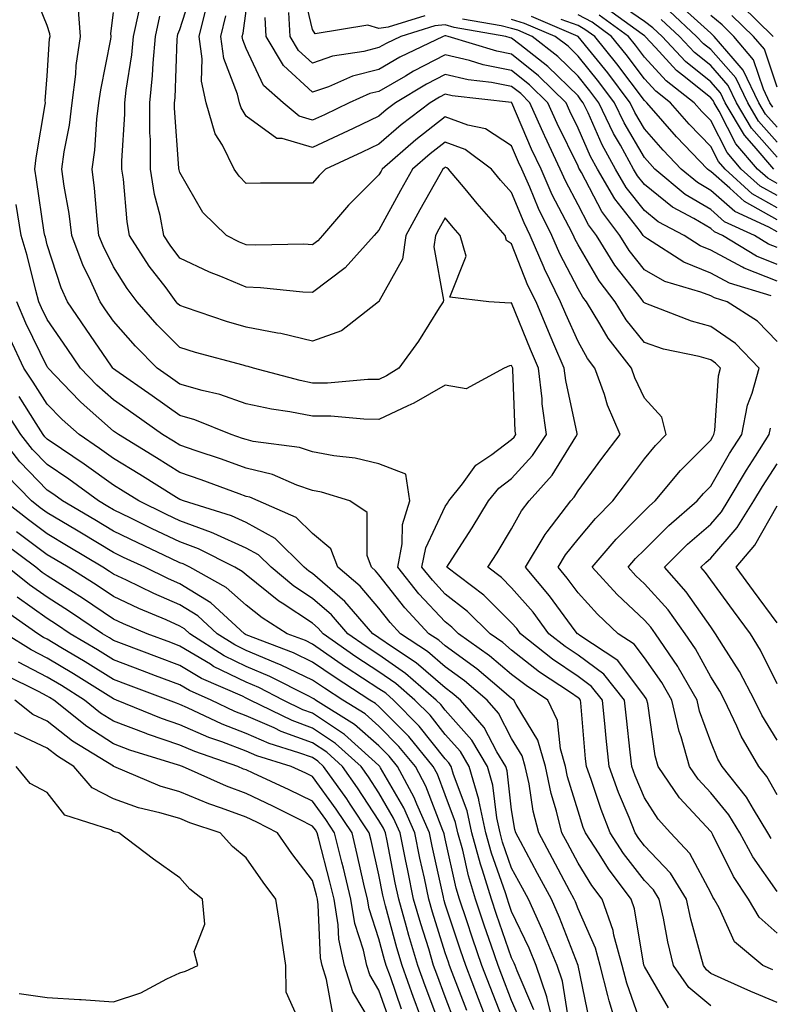
# Model space of a CAD drawing. Units: inches. Extents: x 1042403 to 1043768, y 7202858 to 7205498.
# Drawn here: x 1042464 to 1042577, y 7203506 to 7203654 of the extents above; entities that cross this region are included whole.
import ezdxf

# ---------------------------------------------------------------- set-up
doc = ezdxf.new("R2010")
doc.units = ezdxf.units.IN
doc.header["$MEASUREMENT"] = 0
doc.layers.add('Contour_10427202', color=7, linetype='Continuous', true_color=0xa48bef)

msp = doc.modelspace()

# ---------------------------------------------------------------- linework, layer by layer
at = {"layer": 'Contour_10427202'}
for points in [[(1042524.98, 7203654.99, 2964), (1042519.42, 7203653.29, 2964), (1042518.05, 7203653.09, 2964), (1042516.35, 7203653.62, 2964), (1042508.44, 7203652.31, 2964), (1042508.05, 7203652.94, 2964), (1042506.33, 7203660.2, 2964)], [(1042561.68, 7203505.55, 2975), (1042558.05, 7203511.8, 2975), (1042558.01, 7203511.88, 2975), (1042558.01, 7203511.92, 2975), (1042557.99, 7203511.98, 2975), (1042556.57, 7203520.44, 2975), (1042556.06, 7203521.92, 2975), (1042552.62, 7203526.49, 2975), (1042551.23, 7203528.74, 2975), (1042549.18, 7203531.92, 2975), (1042548.85, 7203532.72, 2975), (1042548.05, 7203535.16, 2975), (1042546.49, 7203540.36, 2975), (1042546.14, 7203541.92, 2975), (1042545.39, 7203544.58, 2975), (1042544.98, 7203548.85, 2975), (1042543.52, 7203551.92, 2975), (1042540.22, 7203554.09, 2975), (1042538.05, 7203555.79, 2975), (1042534.71, 7203558.58, 2975), (1042530.06, 7203561.92, 2975), (1042529.05, 7203562.92, 2975), (1042528.05, 7203563.7, 2975), (1042524.07, 7203567.94, 2975), (1042520.88, 7203571.92, 2975), (1042521.57, 7203575.44, 2975), (1042521.59, 7203578.38, 2975), (1042522.68, 7203581.92, 2975), (1042522.11, 7203585.98, 2975), (1042518.05, 7203587.51, 2975), (1042514.48, 7203588.35, 2975), (1042511.27, 7203588.7, 2975), (1042508.05, 7203589.32, 2975), (1042506.1, 7203589.97, 2975), (1042499.07, 7203590.9, 2975), (1042498.05, 7203591.16, 2975), (1042497.48, 7203591.35, 2975), (1042495.76, 7203591.92, 2975), (1042490.28, 7203594.15, 2975), (1042488.05, 7203594.81, 2975), (1042483.87, 7203597.74, 2975), (1042478.38, 7203601.59, 2975), (1042478.05, 7203601.82, 2975), (1042477.99, 7203601.86, 2975), (1042477.95, 7203601.92, 2975), (1042477.72, 7203602.25, 2975), (1042473.95, 7203607.82, 2975), (1042471.12, 7203611.92, 2975), (1042470.16, 7203614.03, 2975), (1042468.05, 7203620.53, 2975), (1042467.78, 7203621.65, 2975), (1042467.7, 7203621.92, 2975), (1042467.62, 7203622.35, 2975), (1042466.45, 7203630.32, 2975), (1042466.17, 7203631.92, 2975), (1042466.37, 7203633.6, 2975), (1042467.76, 7203641.63, 2975), (1042467.8, 7203641.92, 2975), (1042467.76, 7203642.21, 2975), (1042468.05, 7203645.96, 2975), (1042468.42, 7203651.55, 2975), (1042468.48, 7203651.92, 2975), (1042468.44, 7203652.31, 2975), (1042468.05, 7203653.56, 2975), (1042465.65, 7203659.52, 2975)], [(1042578.05, 7203523.07, 2970), (1042574.42, 7203528.29, 2970), (1042572.44, 7203531.92, 2970), (1042570.76, 7203534.63, 2970), (1042568.05, 7203537.96, 2970), (1042566.14, 7203540.01, 2970), (1042564.83, 7203541.92, 2970), (1042563.58, 7203546.39, 2970), (1042563.3, 7203547.17, 2970), (1042562.21, 7203551.92, 2970), (1042560.69, 7203554.56, 2970), (1042558.05, 7203558.29, 2970), (1042556.49, 7203560.36, 2970), (1042554.12, 7203561.92, 2970), (1042551, 7203564.87, 2970), (1042548.05, 7203568.07, 2970), (1042546.43, 7203570.3, 2970), (1042545.04, 7203571.92, 2970), (1042546.17, 7203573.8, 2970), (1042548.05, 7203576.16, 2970), (1042550.69, 7203579.28, 2970), (1042553.32, 7203581.92, 2970), (1042555.34, 7203584.63, 2970), (1042558.05, 7203588.25, 2970), (1042559.71, 7203590.26, 2970), (1042561.35, 7203591.92, 2970), (1042560.69, 7203594.56, 2970), (1042558.05, 7203597.41, 2970), (1042556.6, 7203600.47, 2970), (1042556.1, 7203601.92, 2970), (1042552.58, 7203606.45, 2970), (1042551.35, 7203608.62, 2970), (1042549.34, 7203611.92, 2970), (1042548.77, 7203612.64, 2970), (1042548.05, 7203613.89, 2970), (1042545.3, 7203619.17, 2970), (1042544.1, 7203621.92, 2970), (1042542.09, 7203625.96, 2970), (1042540.78, 7203629.19, 2970), (1042539.59, 7203631.92, 2970), (1042539.09, 7203632.96, 2970), (1042538.05, 7203635.4, 2970), (1042534.1, 7203637.97, 2970), (1042531.43, 7203638.54, 2970), (1042528.05, 7203639.81, 2970), (1042523.62, 7203636.35, 2970), (1042518.54, 7203631.92, 2970), (1042518.36, 7203631.61, 2970), (1042518.05, 7203631.04, 2970), (1042513.48, 7203626.49, 2970), (1042509.55, 7203621.92, 2970), (1042508.85, 7203621.12, 2970), (1042508.05, 7203620.53, 2970), (1042506.72, 7203620.59, 2970), (1042499.51, 7203620.46, 2970), (1042498.05, 7203620.51, 2970), (1042497.05, 7203620.92, 2970), (1042495.1, 7203621.92, 2970), (1042491.51, 7203625.38, 2970), (1042488.05, 7203631.39, 2970), (1042487.93, 7203631.8, 2970), (1042487.91, 7203631.92, 2970), (1042487.91, 7203632.06, 2970), (1042487.25, 7203641.12, 2970), (1042487.25, 7203641.92, 2970), (1042487.33, 7203642.64, 2970), (1042487.64, 7203651.51, 2970), (1042487.68, 7203651.92, 2970), (1042487.74, 7203652.23, 2970), (1042488.05, 7203652.97, 2970), (1042490.22, 7203659.75, 2970)], [(1042577.56, 7203631.92, 2957), (1042574.61, 7203635.36, 2957), (1042573.15, 7203637.02, 2957), (1042570.24, 7203641.92, 2957), (1042569.53, 7203643.4, 2957), (1042568.05, 7203645.08, 2957), (1042564.26, 7203648.13, 2957), (1042560.75, 7203651.92, 2957), (1042559.34, 7203653.21, 2957), (1042558.05, 7203654.15, 2957), (1042553.44, 7203657.31, 2957)], [(1042568.05, 7203505.87, 2974), (1042564.73, 7203508.6, 2974), (1042562.46, 7203511.92, 2974), (1042561.6, 7203515.47, 2974), (1042560.92, 7203519.05, 2974), (1042560.28, 7203521.92, 2974), (1042559.44, 7203523.31, 2974), (1042558.05, 7203524.75, 2974), (1042554.92, 7203528.8, 2974), (1042552.91, 7203531.92, 2974), (1042551.55, 7203535.42, 2974), (1042550.02, 7203539.95, 2974), (1042549.32, 7203541.92, 2974), (1042549.2, 7203543.07, 2974), (1042548.46, 7203551.51, 2974), (1042548.42, 7203551.92, 2974), (1042548.26, 7203552.13, 2974), (1042548.05, 7203552.27, 2974), (1042546.92, 7203553.05, 2974), (1042542.27, 7203556.14, 2974), (1042538.05, 7203559.42, 2974), (1042536.7, 7203560.57, 2974), (1042534.79, 7203561.92, 2974), (1042531.41, 7203565.28, 2974), (1042528.05, 7203567.88, 2974), (1042526.1, 7203569.97, 2974), (1042524.53, 7203571.92, 2974), (1042525.1, 7203574.87, 2974), (1042528.05, 7203581.06, 2974), (1042528.38, 7203581.59, 2974), (1042528.6, 7203581.92, 2974), (1042530.63, 7203584.5, 2974), (1042532.66, 7203587.31, 2974), (1042535.04, 7203588.91, 2974), (1042538.05, 7203591.16, 2974), (1042538.42, 7203591.55, 2974), (1042538.66, 7203591.92, 2974), (1042538.58, 7203592.45, 2974), (1042538.25, 7203601.72, 2974), (1042538.23, 7203601.92, 2974), (1042538.17, 7203602.04, 2974), (1042538.05, 7203602.33, 2974), (1042537.7, 7203602.27, 2974), (1042536.94, 7203601.92, 2974), (1042531.17, 7203598.8, 2974), (1042528.05, 7203599.36, 2974), (1042523.32, 7203596.65, 2974), (1042522.39, 7203596.26, 2974), (1042518.05, 7203594.21, 2974), (1042515.75, 7203594.22, 2974), (1042510.8, 7203594.67, 2974), (1042508.05, 7203594.67, 2974), (1042504.63, 7203595.34, 2974), (1042501.86, 7203595.73, 2974), (1042498.05, 7203596.57, 2974), (1042494.09, 7203597.96, 2974), (1042491.41, 7203598.56, 2974), (1042488.05, 7203599.54, 2974), (1042486.64, 7203600.51, 2974), (1042484.65, 7203601.92, 2974), (1042481.35, 7203605.22, 2974), (1042478.05, 7203608.99, 2974), (1042476.86, 7203610.73, 2974), (1042476.06, 7203611.92, 2974), (1042474.38, 7203615.59, 2974), (1042473.48, 7203617.35, 2974), (1042471.76, 7203621.92, 2974), (1042471.35, 7203625.22, 2974), (1042470.61, 7203629.36, 2974), (1042470.26, 7203631.92, 2974), (1042470.63, 7203634.5, 2974), (1042471.41, 7203638.56, 2974), (1042471.84, 7203641.92, 2974), (1042472.37, 7203646.24, 2974), (1042472.44, 7203647.53, 2974), (1042473.07, 7203651.92, 2974), (1042472.72, 7203656.59, 2974)], [(1042577.39, 7203511.26, 2972), (1042575.92, 7203511.92, 2972), (1042571.64, 7203515.51, 2972), (1042569.34, 7203520.63, 2972), (1042568.58, 7203521.92, 2972), (1042568.36, 7203522.23, 2972), (1042568.05, 7203522.88, 2972), (1042564.92, 7203528.8, 2972), (1042562, 7203531.92, 2972), (1042560.12, 7203533.99, 2972), (1042558.05, 7203537.21, 2972), (1042556.64, 7203540.51, 2972), (1042556.14, 7203541.92, 2972), (1042555.92, 7203544.05, 2972), (1042555.34, 7203549.21, 2972), (1042555.06, 7203551.92, 2972), (1042551.94, 7203555.81, 2972), (1042548.05, 7203558.66, 2972), (1042546.12, 7203559.99, 2972), (1042543.67, 7203561.92, 2972), (1042541.27, 7203565.14, 2972), (1042538.05, 7203568.85, 2972), (1042536.51, 7203570.38, 2972), (1042534.46, 7203571.92, 2972), (1042535.86, 7203574.11, 2972), (1042538.05, 7203577.74, 2972), (1042539.53, 7203580.44, 2972), (1042540.67, 7203581.92, 2972), (1042544.16, 7203585.81, 2972), (1042547.72, 7203591.59, 2972), (1042547.93, 7203591.92, 2972), (1042547.91, 7203592.06, 2972), (1042546.19, 7203600.06, 2972), (1042545.98, 7203601.92, 2972), (1042544.42, 7203605.55, 2972), (1042543.58, 7203607.45, 2972), (1042541.72, 7203611.92, 2972), (1042540.51, 7203614.38, 2972), (1042538.05, 7203620.65, 2972), (1042537.29, 7203621.16, 2972), (1042537.07, 7203621.92, 2972), (1042532.87, 7203626.74, 2972), (1042531.04, 7203628.93, 2972), (1042528.54, 7203631.92, 2972), (1042528.26, 7203632.13, 2972), (1042528.05, 7203632.21, 2972), (1042527.89, 7203632.08, 2972), (1042527.7, 7203631.92, 2972), (1042527.25, 7203631.12, 2972), (1042524.2, 7203625.77, 2972), (1042522.09, 7203621.92, 2972), (1042521.6, 7203618.37, 2972), (1042518.05, 7203611.96, 2972), (1042518.03, 7203611.94, 2972), (1042517.99, 7203611.92, 2972), (1042512.41, 7203607.56, 2972), (1042508.05, 7203606, 2972), (1042503.28, 7203607.15, 2972), (1042502.78, 7203607.19, 2972), (1042498.05, 7203608.11, 2972), (1042495.1, 7203608.97, 2972), (1042488.89, 7203611.08, 2972), (1042488.05, 7203611.35, 2972), (1042487.76, 7203611.63, 2972), (1042487.5, 7203611.92, 2972), (1042485.96, 7203614.01, 2972), (1042483.44, 7203617.31, 2972), (1042480.47, 7203621.92, 2972), (1042480.08, 7203623.95, 2972), (1042479.55, 7203630.42, 2972), (1042479.3, 7203631.92, 2972), (1042479.3, 7203633.17, 2972), (1042479.77, 7203640.2, 2972), (1042479.77, 7203641.92, 2972), (1042479.96, 7203643.83, 2972), (1042480.82, 7203649.15, 2972), (1042481.08, 7203651.92, 2972), (1042481.92, 7203655.79, 2972)], [(1042577.17, 7203531.04, 2969), (1042576.68, 7203531.92, 2969), (1042574.5, 7203535.47, 2969), (1042573.44, 7203537.31, 2969), (1042569.79, 7203541.92, 2969), (1042569.14, 7203543.01, 2969), (1042568.05, 7203545.61, 2969), (1042566.37, 7203550.24, 2969), (1042566, 7203551.92, 2969), (1042563.21, 7203556.76, 2969), (1042563.09, 7203556.96, 2969), (1042559.71, 7203561.92, 2969), (1042559.01, 7203562.88, 2969), (1042558.05, 7203563.95, 2969), (1042553.95, 7203567.82, 2969), (1042550.18, 7203571.92, 2969), (1042553.79, 7203576.18, 2969), (1042558.05, 7203580.42, 2969), (1042558.81, 7203581.16, 2969), (1042559.67, 7203581.92, 2969), (1042563.48, 7203586.49, 2969), (1042568.05, 7203591.1, 2969), (1042568.36, 7203591.61, 2969), (1042568.54, 7203591.92, 2969), (1042568.67, 7203592.55, 2969), (1042569.2, 7203600.77, 2969), (1042569.53, 7203601.92, 2969), (1042568.79, 7203602.66, 2969), (1042568.05, 7203603.19, 2969), (1042566.29, 7203603.68, 2969), (1042560.94, 7203604.81, 2969), (1042558.05, 7203605.77, 2969), (1042555.32, 7203609.19, 2969), (1042553.64, 7203611.92, 2969), (1042551.23, 7203615.1, 2969), (1042548.05, 7203620.51, 2969), (1042547.56, 7203621.43, 2969), (1042547.35, 7203621.92, 2969), (1042546.68, 7203623.29, 2969), (1042544.18, 7203628.05, 2969), (1042542.48, 7203631.92, 2969), (1042541.06, 7203634.93, 2969), (1042538.09, 7203641.88, 2969), (1042538.07, 7203641.92, 2969), (1042538.07, 7203641.94, 2969), (1042538.05, 7203641.94, 2969), (1042538.01, 7203641.96, 2969), (1042529.1, 7203642.97, 2969), (1042528.05, 7203643.23, 2969), (1042527.19, 7203642.78, 2969), (1042525.75, 7203641.92, 2969), (1042521.39, 7203638.58, 2969), (1042518.05, 7203635.69, 2969), (1042515.51, 7203634.46, 2969), (1042509.98, 7203631.92, 2969), (1042509.03, 7203630.94, 2969), (1042508.05, 7203629.81, 2969), (1042505.92, 7203629.79, 2969), (1042500.18, 7203629.79, 2969), (1042498.05, 7203629.75, 2969), (1042496.96, 7203630.83, 2969), (1042496.23, 7203631.92, 2969), (1042494.46, 7203635.51, 2969), (1042493.38, 7203637.25, 2969), (1042492, 7203641.92, 2969), (1042491.29, 7203645.16, 2969), (1042491.43, 7203648.54, 2969), (1042490.94, 7203651.92, 2969), (1042491.92, 7203655.79, 2969)], [(1042578.05, 7203605.94, 2967), (1042575.12, 7203608.99, 2967), (1042570.51, 7203611.92, 2967), (1042568.64, 7203612.51, 2967), (1042568.05, 7203612.82, 2967), (1042566.57, 7203613.4, 2967), (1042561.12, 7203614.99, 2967), (1042558.05, 7203616.74, 2967), (1042555.78, 7203619.65, 2967), (1042554.36, 7203621.92, 2967), (1042551.64, 7203625.51, 2967), (1042548.56, 7203631.41, 2967), (1042548.26, 7203631.92, 2967), (1042548.19, 7203632.06, 2967), (1042548.05, 7203632.37, 2967), (1042544.91, 7203638.78, 2967), (1042543.52, 7203641.92, 2967), (1042540.76, 7203644.63, 2967), (1042538.05, 7203646.8, 2967), (1042533.77, 7203647.64, 2967), (1042531.7, 7203648.27, 2967), (1042528.05, 7203649.13, 2967), (1042523.28, 7203646.69, 2967), (1042522.07, 7203645.94, 2967), (1042518.05, 7203643.62, 2967), (1042516.68, 7203643.29, 2967), (1042513.58, 7203641.92, 2967), (1042509.85, 7203640.12, 2967), (1042508.05, 7203639.28, 2967), (1042506.02, 7203639.89, 2967), (1042503.6, 7203641.92, 2967), (1042500.65, 7203644.52, 2967), (1042498.05, 7203650.08, 2967), (1042497.54, 7203651.41, 2967), (1042497.46, 7203651.92, 2967), (1042497.58, 7203652.39, 2967), (1042498.05, 7203655.79, 2967)], [(1042578.05, 7203629.75, 2958), (1042576.66, 7203630.53, 2958), (1042575.12, 7203631.92, 2958), (1042571.84, 7203635.71, 2958), (1042569.3, 7203640.67, 2958), (1042568.56, 7203641.92, 2958), (1042568.4, 7203642.27, 2958), (1042568.05, 7203642.66, 2958), (1042564.24, 7203645.73, 2958), (1042562.89, 7203646.76, 2958), (1042559.71, 7203650.26, 2958), (1042558.17, 7203651.92, 2958), (1042558.11, 7203651.98, 2958), (1042558.05, 7203652.02, 2958), (1042557.74, 7203652.23, 2958), (1042552.31, 7203656.18, 2958)], [(1042578.05, 7203635.98, 2955), (1042575.26, 7203639.13, 2955), (1042573.62, 7203641.92, 2955), (1042571.82, 7203645.69, 2955), (1042568.05, 7203649.93, 2955), (1042566.94, 7203650.81, 2955), (1042565.92, 7203651.92, 2955), (1042561.82, 7203655.69, 2955)], [(1042578.05, 7203638.25, 2954), (1042576.31, 7203640.18, 2954), (1042575.3, 7203641.92, 2954), (1042572.95, 7203646.82, 2954), (1042571.41, 7203648.56, 2954), (1042568.58, 7203651.92, 2954), (1042568.3, 7203652.17, 2954), (1042568.05, 7203652.39, 2954), (1042563.05, 7203656.92, 2954)], [(1042577.48, 7203651.92, 2951), (1042572.68, 7203656.55, 2951)], [(1042578.05, 7203506.35, 2973), (1042574.12, 7203507.99, 2973), (1042570.2, 7203509.77, 2973), (1042568.05, 7203510.71, 2973), (1042567.39, 7203511.26, 2973), (1042566.94, 7203511.92, 2973), (1042566.57, 7203513.4, 2973), (1042565.04, 7203518.91, 2973), (1042564.38, 7203521.92, 2973), (1042561.98, 7203525.85, 2973), (1042558.05, 7203529.97, 2973), (1042557.21, 7203531.08, 2973), (1042556.66, 7203531.92, 2973), (1042555.75, 7203534.22, 2973), (1042554.14, 7203538.01, 2973), (1042552.74, 7203541.92, 2973), (1042552.29, 7203546.16, 2973), (1042552.15, 7203547.82, 2973), (1042551.74, 7203551.92, 2973), (1042550.1, 7203553.97, 2973), (1042548.05, 7203555.47, 2973), (1042544.22, 7203558.09, 2973), (1042539.38, 7203561.92, 2973), (1042538.81, 7203562.68, 2973), (1042538.05, 7203563.56, 2973), (1042533.85, 7203567.72, 2973), (1042528.26, 7203571.92, 2973), (1042528.62, 7203572.49, 2973), (1042532.09, 7203577.88, 2973), (1042534.57, 7203581.92, 2973), (1042536.1, 7203583.87, 2973), (1042538.05, 7203585.32, 2973), (1042541.19, 7203588.78, 2973), (1042543.28, 7203591.92, 2973), (1042542.66, 7203596.53, 2973), (1042542.64, 7203597.33, 2973), (1042542.11, 7203601.92, 2973), (1042540.88, 7203604.75, 2973), (1042538.05, 7203611.76, 2973), (1042537.85, 7203611.72, 2973), (1042534.59, 7203611.92, 2973), (1042528.75, 7203612.62, 2973), (1042531.17, 7203618.8, 2973), (1042530.3, 7203621.92, 2973), (1042529.24, 7203623.11, 2973), (1042528.05, 7203624.56, 2973), (1042527.09, 7203622.88, 2973), (1042526.57, 7203621.92, 2973), (1042526.33, 7203620.2, 2973), (1042527.8, 7203612.17, 2973), (1042527.74, 7203611.92, 2973), (1042527.15, 7203611.02, 2973), (1042523.99, 7203605.98, 2973), (1042521.06, 7203601.92, 2973), (1042519.18, 7203600.79, 2973), (1042518.05, 7203600.24, 2973), (1042516.37, 7203600.24, 2973), (1042510.28, 7203599.69, 2973), (1042508.05, 7203599.69, 2973), (1042506.17, 7203600.05, 2973), (1042499.16, 7203601.92, 2973), (1042498.32, 7203602.19, 2973), (1042498.05, 7203602.25, 2973), (1042497.58, 7203602.39, 2973), (1042490.41, 7203604.28, 2973), (1042488.05, 7203605.05, 2973), (1042484.61, 7203608.48, 2973), (1042481.59, 7203611.92, 2973), (1042480.08, 7203613.95, 2973), (1042478.05, 7203617.21, 2973), (1042476.47, 7203620.34, 2973), (1042475.86, 7203621.92, 2973), (1042475.57, 7203624.4, 2973), (1042475.2, 7203629.07, 2973), (1042474.83, 7203631.92, 2973), (1042475.22, 7203634.75, 2973), (1042475.55, 7203639.42, 2973), (1042475.86, 7203641.92, 2973), (1042476.12, 7203643.85, 2973), (1042477.62, 7203651.49, 2973), (1042477.68, 7203651.92, 2973), (1042477.64, 7203652.33, 2973), (1042478.05, 7203655.49, 2973)], [(1042578.05, 7203516.82, 2971), (1042575.35, 7203519.22, 2971), (1042573.75, 7203521.92, 2971), (1042571.49, 7203525.36, 2971), (1042568.38, 7203531.59, 2971), (1042568.21, 7203531.92, 2971), (1042568.15, 7203532.02, 2971), (1042568.05, 7203532.12, 2971), (1042563.34, 7203537.21, 2971), (1042560.12, 7203541.92, 2971), (1042559.67, 7203543.54, 2971), (1042558.56, 7203551.41, 2971), (1042558.44, 7203551.92, 2971), (1042558.3, 7203552.17, 2971), (1042558.05, 7203552.53, 2971), (1042554.03, 7203557.9, 2971), (1042548.34, 7203561.63, 2971), (1042548.05, 7203561.84, 2971), (1042548.01, 7203561.88, 2971), (1042547.95, 7203561.92, 2971), (1042547.64, 7203562.33, 2971), (1042543.77, 7203567.64, 2971), (1042540.12, 7203571.92, 2971), (1042543.09, 7203576.88, 2971), (1042543.42, 7203577.29, 2971), (1042546.96, 7203581.92, 2971), (1042547.48, 7203582.49, 2971), (1042548.05, 7203583.42, 2971), (1042551.66, 7203588.31, 2971), (1042554.38, 7203591.92, 2971), (1042552.5, 7203596.37, 2971), (1042552.03, 7203597.94, 2971), (1042550.61, 7203601.92, 2971), (1042549.5, 7203603.37, 2971), (1042548.05, 7203605.92, 2971), (1042546.21, 7203610.08, 2971), (1042545.43, 7203611.92, 2971), (1042543.01, 7203616.88, 2971), (1042542.95, 7203617.02, 2971), (1042540.84, 7203621.92, 2971), (1042539.92, 7203623.8, 2971), (1042538.05, 7203628.38, 2971), (1042536.39, 7203630.26, 2971), (1042535, 7203631.92, 2971), (1042531.02, 7203634.89, 2971), (1042528.05, 7203636, 2971), (1042525.75, 7203634.22, 2971), (1042523.11, 7203631.92, 2971), (1042521.29, 7203628.68, 2971), (1042518.05, 7203622.7, 2971), (1042517.66, 7203622.31, 2971), (1042517.33, 7203621.92, 2971), (1042512.95, 7203617.02, 2971), (1042508.05, 7203613.35, 2971), (1042506.57, 7203613.4, 2971), (1042500.18, 7203614.05, 2971), (1042498.05, 7203614.15, 2971), (1042494.24, 7203615.73, 2971), (1042492.52, 7203616.39, 2971), (1042488.05, 7203618.5, 2971), (1042486.57, 7203620.44, 2971), (1042485.63, 7203621.92, 2971), (1042485.06, 7203624.91, 2971), (1042484.22, 7203628.09, 2971), (1042483.62, 7203631.92, 2971), (1042483.6, 7203636.37, 2971), (1042483.52, 7203637.39, 2971), (1042483.5, 7203641.92, 2971), (1042483.93, 7203646.04, 2971), (1042484.01, 7203647.88, 2971), (1042484.38, 7203651.92, 2971), (1042485.02, 7203654.95, 2971)], [(1042578.05, 7203537.64, 2968), (1042576.51, 7203540.38, 2968), (1042575.28, 7203541.92, 2968), (1042572.62, 7203546.49, 2968), (1042572, 7203547.97, 2968), (1042570.12, 7203551.92, 2968), (1042569.4, 7203553.27, 2968), (1042568.05, 7203555.4, 2968), (1042565.76, 7203559.63, 2968), (1042564.2, 7203561.92, 2968), (1042561.62, 7203565.49, 2968), (1042558.05, 7203569.44, 2968), (1042556.78, 7203570.65, 2968), (1042555.61, 7203571.92, 2968), (1042556.72, 7203573.25, 2968), (1042558.05, 7203574.56, 2968), (1042561.74, 7203578.23, 2968), (1042566.02, 7203581.92, 2968), (1042566.94, 7203583.03, 2968), (1042568.05, 7203584.15, 2968), (1042570.9, 7203589.07, 2968), (1042572.72, 7203591.92, 2968), (1042573.6, 7203596.37, 2968), (1042574.3, 7203598.17, 2968), (1042575.34, 7203601.92, 2968), (1042571.76, 7203605.63, 2968), (1042568.05, 7203608.21, 2968), (1042565.14, 7203609.01, 2968), (1042558.28, 7203611.69, 2968), (1042558.05, 7203611.76, 2968), (1042557.97, 7203611.84, 2968), (1042557.93, 7203611.92, 2968), (1042557.56, 7203612.41, 2968), (1042553.6, 7203617.47, 2968), (1042550.82, 7203621.92, 2968), (1042549.63, 7203623.5, 2968), (1042548.05, 7203626.53, 2968), (1042546.19, 7203630.06, 2968), (1042545.37, 7203631.92, 2968), (1042543.03, 7203636.9, 2968), (1042542.99, 7203636.98, 2968), (1042540.8, 7203641.92, 2968), (1042539.42, 7203643.29, 2968), (1042538.05, 7203644.38, 2968), (1042535, 7203644.97, 2968), (1042531.51, 7203645.38, 2968), (1042528.05, 7203646.18, 2968), (1042525.24, 7203644.73, 2968), (1042520.55, 7203641.92, 2968), (1042519.14, 7203640.83, 2968), (1042518.05, 7203639.89, 2968), (1042514.16, 7203638.03, 2968), (1042512.66, 7203637.31, 2968), (1042508.05, 7203635.16, 2968), (1042503.46, 7203636.51, 2968), (1042502.64, 7203636.51, 2968), (1042498.05, 7203639.87, 2968), (1042497.27, 7203641.14, 2968), (1042497.03, 7203641.92, 2968), (1042496.74, 7203643.23, 2968), (1042494.69, 7203648.56, 2968), (1042494.2, 7203651.92, 2968), (1042494.98, 7203654.99, 2968)], [(1042577.17, 7203612.8, 2966), (1042570.88, 7203614.75, 2966), (1042568.05, 7203616.26, 2966), (1042564.01, 7203617.88, 2966), (1042558.54, 7203621.43, 2966), (1042558.05, 7203621.71, 2966), (1042557.95, 7203621.82, 2966), (1042557.89, 7203621.92, 2966), (1042557.46, 7203622.51, 2966), (1042553.58, 7203627.45, 2966), (1042550.98, 7203631.92, 2966), (1042549.94, 7203633.81, 2966), (1042548.05, 7203638.11, 2966), (1042546.8, 7203640.67, 2966), (1042546.25, 7203641.92, 2966), (1042542.11, 7203645.98, 2966), (1042538.05, 7203649.24, 2966), (1042535.8, 7203649.67, 2966), (1042528.48, 7203651.92, 2966), (1042528.11, 7203651.98, 2966), (1042528.05, 7203652, 2966), (1042527.97, 7203652, 2966), (1042527.74, 7203651.92, 2966), (1042521.21, 7203648.76, 2966), (1042518.05, 7203646.92, 2966), (1042514.07, 7203645.9, 2966), (1042510.45, 7203644.32, 2966), (1042508.05, 7203643.5, 2966), (1042503.66, 7203647.53, 2966), (1042501.06, 7203651.92, 2966), (1042500.88, 7203654.75, 2966)], [(1042578.05, 7203615.01, 2965), (1042573.11, 7203616.98, 2965), (1042572.82, 7203617.15, 2965), (1042568.05, 7203619.71, 2965), (1042566.47, 7203620.34, 2965), (1042564.05, 7203621.92, 2965), (1042560.12, 7203623.99, 2965), (1042558.05, 7203625.67, 2965), (1042555.3, 7203629.17, 2965), (1042553.71, 7203631.92, 2965), (1042551.7, 7203635.57, 2965), (1042549.57, 7203640.4, 2965), (1042548.85, 7203641.92, 2965), (1042548.5, 7203642.37, 2965), (1042548.05, 7203642.94, 2965), (1042543.52, 7203647.39, 2965), (1042539.3, 7203650.67, 2965), (1042538.05, 7203651.67, 2965), (1042537.84, 7203651.71, 2965), (1042537.15, 7203651.92, 2965), (1042529.38, 7203653.25, 2965), (1042528.05, 7203653.64, 2965), (1042526.47, 7203653.5, 2965), (1042521.33, 7203651.92, 2965), (1042519.12, 7203650.85, 2965), (1042518.05, 7203650.24, 2965), (1042515.76, 7203649.63, 2965), (1042511.06, 7203648.91, 2965), (1042508.05, 7203647.88, 2965), (1042505.94, 7203649.81, 2965), (1042504.69, 7203651.92, 2965), (1042504.48, 7203655.49, 2965)], [(1042578.05, 7203617.56, 2964), (1042574.94, 7203618.81, 2964), (1042569.81, 7203621.92, 2964), (1042568.6, 7203622.47, 2964), (1042568.05, 7203622.96, 2964), (1042565.49, 7203624.48, 2964), (1042562.29, 7203626.16, 2964), (1042558.05, 7203629.6, 2964), (1042557.03, 7203630.9, 2964), (1042556.43, 7203631.92, 2964), (1042554.44, 7203635.53, 2964), (1042553.42, 7203637.29, 2964), (1042551.21, 7203641.92, 2964), (1042549.85, 7203643.72, 2964), (1042548.05, 7203645.92, 2964), (1042545.02, 7203648.89, 2964), (1042541.14, 7203651.92, 2964), (1042538.97, 7203652.84, 2964), (1042538.05, 7203653.11, 2964), (1042536.45, 7203653.52, 2964), (1042530.63, 7203654.5, 2964)], [(1042578.05, 7203620.12, 2963), (1042576.76, 7203620.63, 2963), (1042574.65, 7203621.92, 2963), (1042570.12, 7203623.99, 2963), (1042568.05, 7203625.83, 2963), (1042564.22, 7203628.09, 2963), (1042559.65, 7203631.92, 2963), (1042558.87, 7203632.74, 2963), (1042558.05, 7203633.68, 2963), (1042555, 7203638.87, 2963), (1042553.56, 7203641.92, 2963), (1042551.19, 7203645.06, 2963), (1042548.05, 7203648.91, 2963), (1042546.55, 7203650.42, 2963), (1042544.59, 7203651.92, 2963), (1042540, 7203653.87, 2963), (1042538.05, 7203654.46, 2963)], [(1042578.05, 7203622.47, 2962), (1042576.82, 7203623.15, 2962), (1042571.66, 7203625.53, 2962), (1042568.05, 7203628.7, 2962), (1042566.04, 7203629.91, 2962), (1042563.62, 7203631.92, 2962), (1042560.88, 7203634.75, 2962), (1042558.05, 7203638.01, 2962), (1042556.6, 7203640.47, 2962), (1042555.92, 7203641.92, 2962), (1042552.54, 7203646.41, 2962), (1042548.05, 7203651.92, 2962), (1042541.04, 7203654.91, 2962)], [(1042578.05, 7203624.28, 2961), (1042573.15, 7203627.02, 2961), (1042570.94, 7203629.03, 2961), (1042568.05, 7203631.57, 2961), (1042567.84, 7203631.71, 2961), (1042567.58, 7203631.92, 2961), (1042562.89, 7203636.76, 2961), (1042560.82, 7203639.15, 2961), (1042558.4, 7203641.92, 2961), (1042558.21, 7203642.08, 2961), (1042558.05, 7203642.23, 2961), (1042553.91, 7203647.78, 2961), (1042550.57, 7203651.92, 2961), (1042549.1, 7203652.97, 2961), (1042548.05, 7203653.54, 2961), (1042545.49, 7203654.48, 2961)], [(1042578.05, 7203626.1, 2960), (1042574.32, 7203628.19, 2960), (1042570.22, 7203631.92, 2960), (1042569.2, 7203633.07, 2960), (1042568.05, 7203635.34, 2960), (1042564.81, 7203638.68, 2960), (1042561.98, 7203641.92, 2960), (1042559.77, 7203643.64, 2960), (1042558.05, 7203645.51, 2960), (1042555.32, 7203649.19, 2960), (1042553.11, 7203651.92, 2960), (1042550.18, 7203654.05, 2960), (1042548.05, 7203655.16, 2960)], [(1042578.05, 7203627.92, 2959), (1042575.49, 7203629.36, 2959), (1042572.66, 7203631.92, 2959), (1042570.53, 7203634.4, 2959), (1042568.05, 7203639.22, 2959), (1042566.72, 7203640.59, 2959), (1042565.55, 7203641.92, 2959), (1042561.33, 7203645.2, 2959), (1042558.05, 7203648.8, 2959), (1042556.72, 7203650.59, 2959), (1042555.65, 7203651.92, 2959), (1042551.25, 7203655.12, 2959)], [(1042578.05, 7203633.74, 2956), (1042574.2, 7203638.07, 2956), (1042571.94, 7203641.92, 2956), (1042570.67, 7203644.54, 2956), (1042568.05, 7203647.51, 2956), (1042565.61, 7203649.48, 2956), (1042563.34, 7203651.92, 2956), (1042560.57, 7203654.44, 2956)], [(1042577.39, 7203641.26, 2953), (1042576.98, 7203641.92, 2953), (1042576, 7203643.97, 2953), (1042574.51, 7203648.38, 2953), (1042571.55, 7203651.92, 2953), (1042569.77, 7203653.64, 2953), (1042568.05, 7203655.08, 2953)], [(1042578.05, 7203644.28, 2952), (1042576.14, 7203650.01, 2952), (1042574.51, 7203651.92, 2952), (1042571.21, 7203655.08, 2952)], [(1042557.91, 7203502.06, 2976), (1042555.39, 7203509.26, 2976), (1042554.69, 7203511.92, 2976), (1042553.46, 7203516.51, 2976), (1042553.34, 7203517.21, 2976), (1042551.68, 7203521.92, 2976), (1042550.12, 7203523.99, 2976), (1042548.05, 7203527.37, 2976), (1042546.47, 7203530.34, 2976), (1042545.63, 7203531.92, 2976), (1042544.81, 7203535.16, 2976), (1042543.99, 7203537.86, 2976), (1042543.13, 7203541.92, 2976), (1042542, 7203545.87, 2976), (1042538.71, 7203551.26, 2976), (1042538.4, 7203551.92, 2976), (1042538.19, 7203552.06, 2976), (1042538.05, 7203552.15, 2976), (1042536.53, 7203553.44, 2976), (1042532.78, 7203556.65, 2976), (1042528.05, 7203560.1, 2976), (1042527.07, 7203560.94, 2976), (1042525.59, 7203561.92, 2976), (1042521.94, 7203565.81, 2976), (1042518.05, 7203570.81, 2976), (1042517.54, 7203571.41, 2976), (1042516.92, 7203571.92, 2976), (1042516.25, 7203573.72, 2976), (1042516.29, 7203580.16, 2976), (1042513.66, 7203581.92, 2976), (1042509.38, 7203583.25, 2976), (1042508.05, 7203583.5, 2976), (1042505.67, 7203584.3, 2976), (1042502.01, 7203585.88, 2976), (1042498.05, 7203586.88, 2976), (1042494.34, 7203588.21, 2976), (1042490.49, 7203589.48, 2976), (1042488.05, 7203590.32, 2976), (1042487.07, 7203590.94, 2976), (1042485.45, 7203591.92, 2976), (1042481.12, 7203594.99, 2976), (1042478.05, 7203597.13, 2976), (1042475.51, 7203599.38, 2976), (1042473.09, 7203601.92, 2976), (1042471.04, 7203604.91, 2976), (1042468.05, 7203609.24, 2976), (1042467.17, 7203611.04, 2976), (1042466.8, 7203611.92, 2976), (1042466.33, 7203613.64, 2976), (1042465.02, 7203618.89, 2976), (1042464.14, 7203621.92, 2976), (1042463.4, 7203626.57, 2976)], [(1042554.14, 7203501.92, 2977), (1042552.74, 7203506.61, 2977), (1042552.56, 7203507.41, 2977), (1042551.37, 7203511.92, 2977), (1042550.67, 7203514.54, 2977), (1042548.05, 7203520.47, 2977), (1042547.66, 7203521.53, 2977), (1042547.46, 7203521.92, 2977), (1042546.82, 7203523.15, 2977), (1042544.2, 7203528.07, 2977), (1042542.13, 7203531.92, 2977), (1042541.31, 7203535.18, 2977), (1042540.67, 7203539.3, 2977), (1042540.1, 7203541.92, 2977), (1042539.65, 7203543.52, 2977), (1042538.05, 7203546.12, 2977), (1042536.06, 7203549.93, 2977), (1042534.34, 7203551.92, 2977), (1042530.94, 7203554.81, 2977), (1042528.05, 7203556.94, 2977), (1042525.37, 7203559.24, 2977), (1042521.29, 7203561.92, 2977), (1042519.73, 7203563.6, 2977), (1042518.05, 7203565.75, 2977), (1042515.2, 7203569.07, 2977), (1042511.86, 7203571.92, 2977), (1042510.82, 7203574.69, 2977), (1042508.05, 7203577, 2977), (1042505.57, 7203579.44, 2977), (1042499.85, 7203581.92, 2977), (1042498.6, 7203582.47, 2977), (1042498.05, 7203582.6, 2977), (1042497, 7203582.97, 2977), (1042491.25, 7203585.12, 2977), (1042488.05, 7203586.22, 2977), (1042484.53, 7203588.4, 2977), (1042478.79, 7203591.92, 2977), (1042478.36, 7203592.23, 2977), (1042478.05, 7203592.45, 2977), (1042473.62, 7203596.35, 2977), (1042473.01, 7203596.88, 2977), (1042471.6, 7203598.37, 2977), (1042468.21, 7203601.92, 2977), (1042468.15, 7203602.02, 2977), (1042468.05, 7203602.15, 2977), (1042464.83, 7203608.7, 2977), (1042463.46, 7203611.92, 2977)], [(1042549.79, 7203503.66, 2978), (1042548.05, 7203511.92, 2978), (1042545.28, 7203519.15, 2978), (1042544.03, 7203521.92, 2978), (1042541.94, 7203525.81, 2978), (1042539.36, 7203530.61, 2978), (1042538.66, 7203531.92, 2978), (1042538.54, 7203532.41, 2978), (1042538.05, 7203535.4, 2978), (1042537.37, 7203541.24, 2978), (1042537.15, 7203541.92, 2978), (1042535.84, 7203544.13, 2978), (1042533.93, 7203547.8, 2978), (1042530.35, 7203551.92, 2978), (1042529.1, 7203552.97, 2978), (1042528.05, 7203553.76, 2978), (1042523.66, 7203557.53, 2978), (1042520.08, 7203559.89, 2978), (1042518.05, 7203561.3, 2978), (1042517.68, 7203561.55, 2978), (1042517.13, 7203561.92, 2978), (1042512.89, 7203566.76, 2978), (1042508.05, 7203570.98, 2978), (1042507.48, 7203571.35, 2978), (1042506.8, 7203571.92, 2978), (1042502.39, 7203576.26, 2978), (1042498.05, 7203578.68, 2978), (1042495.82, 7203579.69, 2978), (1042488.6, 7203581.92, 2978), (1042488.21, 7203582.08, 2978), (1042488.05, 7203582.12, 2978), (1042487.52, 7203582.45, 2978), (1042482.01, 7203585.88, 2978), (1042478.05, 7203588.33, 2978), (1042475.96, 7203589.83, 2978), (1042472.85, 7203591.92, 2978), (1042470.3, 7203594.17, 2978), (1042468.05, 7203596.51, 2978), (1042465.96, 7203599.83, 2978), (1042464.51, 7203601.92, 2978), (1042462.46, 7203606.33, 2978)], [(1042546.72, 7203503.25, 2979), (1042545.71, 7203509.58, 2979), (1042544.91, 7203511.92, 2979), (1042542.89, 7203516.76, 2979), (1042542.64, 7203517.33, 2979), (1042540.57, 7203521.92, 2979), (1042539.69, 7203523.56, 2979), (1042538.05, 7203526.61, 2979), (1042536.66, 7203530.53, 2979), (1042536.31, 7203531.92, 2979), (1042535.8, 7203534.17, 2979), (1042535.22, 7203539.09, 2979), (1042534.42, 7203541.92, 2979), (1042532.03, 7203545.9, 2979), (1042528.05, 7203550.38, 2979), (1042527.37, 7203551.24, 2979), (1042526.68, 7203551.92, 2979), (1042522.07, 7203555.94, 2979), (1042518.05, 7203558.74, 2979), (1042516.12, 7203559.99, 2979), (1042513.38, 7203561.92, 2979), (1042510.9, 7203564.77, 2979), (1042508.05, 7203567.23, 2979), (1042505.22, 7203569.09, 2979), (1042501.8, 7203571.92, 2979), (1042499.91, 7203573.78, 2979), (1042498.05, 7203574.81, 2979), (1042493.17, 7203577.04, 2979), (1042492.82, 7203577.15, 2979), (1042488.05, 7203578.93, 2979), (1042486.02, 7203579.89, 2979), (1042481.86, 7203581.92, 2979), (1042479.51, 7203583.38, 2979), (1042478.05, 7203584.28, 2979), (1042473.6, 7203587.47, 2979), (1042470.2, 7203589.77, 2979), (1042468.05, 7203591.24, 2979), (1042467.72, 7203591.59, 2979), (1042467.44, 7203591.92, 2979), (1042466.37, 7203593.6, 2979), (1042463.81, 7203597.68, 2979)], [(1042544.67, 7203501.92, 2980), (1042543.48, 7203506.49, 2980), (1042543.36, 7203507.23, 2980), (1042541.74, 7203511.92, 2980), (1042540.67, 7203514.54, 2980), (1042538.05, 7203520.05, 2980), (1042537.56, 7203521.43, 2980), (1042537.41, 7203521.92, 2980), (1042537.11, 7203522.86, 2980), (1042535, 7203528.87, 2980), (1042534.18, 7203531.92, 2980), (1042533.11, 7203536.86, 2980), (1042533.09, 7203536.96, 2980), (1042531.66, 7203541.92, 2980), (1042530.32, 7203544.19, 2980), (1042528.05, 7203546.72, 2980), (1042525.75, 7203549.62, 2980), (1042523.46, 7203551.92, 2980), (1042520.57, 7203554.44, 2980), (1042518.05, 7203556.18, 2980), (1042514.57, 7203558.44, 2980), (1042509.63, 7203561.92, 2980), (1042508.89, 7203562.76, 2980), (1042508.05, 7203563.5, 2980), (1042503.44, 7203566.53, 2980), (1042502.95, 7203566.82, 2980), (1042498.05, 7203570.77, 2980), (1042497.44, 7203571.31, 2980), (1042496.35, 7203571.92, 2980), (1042490.86, 7203574.73, 2980), (1042488.05, 7203575.77, 2980), (1042483.87, 7203577.74, 2980), (1042480.65, 7203579.32, 2980), (1042478.05, 7203580.59, 2980), (1042477.21, 7203581.08, 2980), (1042475.8, 7203581.92, 2980), (1042471.31, 7203585.18, 2980), (1042468.05, 7203587.41, 2980), (1042465.82, 7203589.69, 2980), (1042464.09, 7203591.92, 2980), (1042461.72, 7203595.59, 2980)], [(1042541.39, 7203505.26, 2981), (1042538.87, 7203511.1, 2981), (1042538.58, 7203511.92, 2981), (1042538.42, 7203512.29, 2981), (1042538.05, 7203513.09, 2981), (1042535.76, 7203519.63, 2981), (1042535, 7203521.92, 2981), (1042533.66, 7203526.31, 2981), (1042533.34, 7203527.21, 2981), (1042532.07, 7203531.92, 2981), (1042531.35, 7203535.22, 2981), (1042529.28, 7203540.69, 2981), (1042528.93, 7203541.92, 2981), (1042528.6, 7203542.47, 2981), (1042528.05, 7203543.07, 2981), (1042524.1, 7203547.97, 2981), (1042520.22, 7203551.92, 2981), (1042519.07, 7203552.94, 2981), (1042518.05, 7203553.62, 2981), (1042513.13, 7203556.84, 2981), (1042513.03, 7203556.9, 2981), (1042508.05, 7203560.36, 2981), (1042507, 7203560.87, 2981), (1042504.24, 7203561.92, 2981), (1042500.43, 7203564.3, 2981), (1042498.05, 7203566.2, 2981), (1042495.02, 7203568.89, 2981), (1042489.57, 7203571.92, 2981), (1042488.56, 7203572.43, 2981), (1042488.05, 7203572.62, 2981), (1042486.7, 7203573.27, 2981), (1042481.72, 7203575.59, 2981), (1042478.05, 7203577.37, 2981), (1042475.22, 7203579.09, 2981), (1042470.37, 7203581.92, 2981), (1042469.03, 7203582.9, 2981), (1042468.05, 7203583.56, 2981), (1042463.95, 7203587.82, 2981), (1042460.71, 7203591.92, 2981)], [(1042578.05, 7203545.88, 2967), (1042575.75, 7203549.62, 2967), (1042574.65, 7203551.92, 2967), (1042572.37, 7203556.24, 2967), (1042569.96, 7203560.01, 2967), (1042568.79, 7203561.92, 2967), (1042568.48, 7203562.35, 2967), (1042568.05, 7203562.94, 2967), (1042564.36, 7203568.23, 2967), (1042561.08, 7203571.92, 2967), (1042564.57, 7203575.4, 2967), (1042568.05, 7203578.44, 2967), (1042569.67, 7203580.3, 2967), (1042570.67, 7203581.92, 2967), (1042573.42, 7203586.55, 2967), (1042574.81, 7203588.68, 2967), (1042576.88, 7203591.92, 2967), (1042577.07, 7203592.9, 2967)], [(1042578.05, 7203554.36, 2966), (1042575.55, 7203559.42, 2966), (1042574.05, 7203561.92, 2966), (1042571.49, 7203565.36, 2966), (1042568.05, 7203570.03, 2966), (1042567.27, 7203571.14, 2966), (1042566.57, 7203571.92, 2966), (1042567.31, 7203572.66, 2966), (1042568.05, 7203573.31, 2966), (1042572.05, 7203577.92, 2966), (1042574.55, 7203581.92, 2966), (1042575.86, 7203584.11, 2966), (1042578.05, 7203587.49, 2966)], [(1042539.48, 7203503.35, 2982), (1042538.05, 7203506.67, 2982), (1042536.59, 7203510.46, 2982), (1042536.02, 7203511.92, 2982), (1042534.96, 7203515.01, 2982), (1042533.97, 7203517.84, 2982), (1042532.6, 7203521.92, 2982), (1042531.55, 7203525.42, 2982), (1042530.67, 7203529.3, 2982), (1042529.96, 7203531.92, 2982), (1042529.61, 7203533.48, 2982), (1042528.05, 7203537.62, 2982), (1042526.86, 7203540.73, 2982), (1042526.21, 7203541.92, 2982), (1042522.54, 7203546.41, 2982), (1042518.05, 7203550.94, 2982), (1042517.52, 7203551.39, 2982), (1042516.68, 7203551.92, 2982), (1042511.43, 7203555.3, 2982), (1042508.05, 7203557.64, 2982), (1042505.16, 7203559.03, 2982), (1042498.05, 7203561.76, 2982), (1042497.95, 7203561.82, 2982), (1042497.8, 7203561.92, 2982), (1042492.7, 7203566.57, 2982), (1042488.05, 7203569.44, 2982), (1042486.33, 7203570.2, 2982), (1042482.78, 7203571.92, 2982), (1042479.55, 7203573.42, 2982), (1042478.05, 7203574.15, 2982), (1042473.21, 7203577.08, 2982), (1042472.46, 7203577.51, 2982), (1042468.05, 7203580.12, 2982), (1042467.01, 7203580.88, 2982), (1042465.69, 7203581.92, 2982), (1042461.94, 7203585.81, 2982)], [(1042537.05, 7203502.92, 2983), (1042534.83, 7203508.7, 2983), (1042533.58, 7203511.92, 2983), (1042532.17, 7203516.04, 2983), (1042531.29, 7203518.68, 2983), (1042530.2, 7203521.92, 2983), (1042529.69, 7203523.56, 2983), (1042528.05, 7203531, 2983), (1042527.87, 7203531.74, 2983), (1042527.85, 7203531.92, 2983), (1042527.7, 7203532.27, 2983), (1042525.1, 7203538.97, 2983), (1042523.54, 7203541.92, 2983), (1042521.06, 7203544.93, 2983), (1042518.05, 7203547.97, 2983), (1042515.96, 7203549.83, 2983), (1042512.6, 7203551.92, 2983), (1042509.83, 7203553.7, 2983), (1042508.05, 7203554.93, 2983), (1042503.32, 7203557.19, 2983), (1042502.44, 7203557.53, 2983), (1042498.05, 7203559.38, 2983), (1042496.35, 7203560.22, 2983), (1042493.67, 7203561.92, 2983), (1042490.73, 7203564.6, 2983), (1042488.05, 7203566.26, 2983), (1042484.12, 7203567.99, 2983), (1042479.98, 7203569.99, 2983), (1042478.05, 7203570.88, 2983), (1042477.42, 7203571.3, 2983), (1042476.45, 7203571.92, 2983), (1042471.21, 7203575.08, 2983), (1042468.05, 7203576.96, 2983), (1042465.22, 7203579.09, 2983), (1042461.55, 7203581.92, 2983)], [(1042578.05, 7203563.58, 2965), (1042574.51, 7203568.38, 2965), (1042571.9, 7203571.92, 2965), (1042574.71, 7203575.26, 2965), (1042578.05, 7203581.16, 2965)], [(1042534.98, 7203501.92, 2984), (1042533.07, 7203506.9, 2984), (1042533.05, 7203506.92, 2984), (1042531.14, 7203511.92, 2984), (1042530.35, 7203514.22, 2984), (1042528.05, 7203521.16, 2984), (1042527.87, 7203521.74, 2984), (1042527.82, 7203521.92, 2984), (1042527.76, 7203522.21, 2984), (1042526.06, 7203529.93, 2984), (1042525.65, 7203531.92, 2984), (1042523.75, 7203536.22, 2984), (1042523.36, 7203537.23, 2984), (1042520.84, 7203541.92, 2984), (1042519.59, 7203543.46, 2984), (1042518.05, 7203545.01, 2984), (1042514.38, 7203548.25, 2984), (1042508.5, 7203551.92, 2984), (1042508.23, 7203552.1, 2984), (1042508.05, 7203552.21, 2984), (1042507.48, 7203552.49, 2984), (1042501.62, 7203555.49, 2984), (1042498.05, 7203557, 2984), (1042494.73, 7203558.6, 2984), (1042489.55, 7203561.92, 2984), (1042488.77, 7203562.64, 2984), (1042488.05, 7203563.07, 2984), (1042485.98, 7203563.99, 2984), (1042481.86, 7203565.73, 2984), (1042478.05, 7203567.51, 2984), (1042475.41, 7203569.28, 2984), (1042471.19, 7203571.92, 2984), (1042469.24, 7203573.11, 2984), (1042468.05, 7203573.8, 2984), (1042463.42, 7203577.29, 2984)], [(1042531.29, 7203505.16, 2985), (1042529.1, 7203510.87, 2985), (1042528.69, 7203511.92, 2985), (1042528.54, 7203512.41, 2985), (1042528.05, 7203513.85, 2985), (1042526.1, 7203519.97, 2985), (1042525.55, 7203521.92, 2985), (1042524.89, 7203525.08, 2985), (1042524.22, 7203528.09, 2985), (1042523.44, 7203531.92, 2985), (1042521.8, 7203535.67, 2985), (1042518.28, 7203541.69, 2985), (1042518.17, 7203541.92, 2985), (1042518.05, 7203542.04, 2985), (1042516.98, 7203542.99, 2985), (1042512.85, 7203546.72, 2985), (1042508.05, 7203549.93, 2985), (1042506.59, 7203550.46, 2985), (1042503.62, 7203551.92, 2985), (1042499.94, 7203553.81, 2985), (1042498.05, 7203554.6, 2985), (1042493.13, 7203557, 2985), (1042492.66, 7203557.31, 2985), (1042488.05, 7203560.06, 2985), (1042486.7, 7203560.57, 2985), (1042483.13, 7203561.92, 2985), (1042479.55, 7203563.42, 2985), (1042478.05, 7203564.13, 2985), (1042473.38, 7203567.25, 2985), (1042471.6, 7203568.37, 2985), (1042468.05, 7203570.63, 2985), (1042467.29, 7203571.16, 2985), (1042466.33, 7203571.92, 2985), (1042461.6, 7203575.47, 2985)], [(1042529.51, 7203503.38, 2986), (1042528.05, 7203507.21, 2986), (1042526.76, 7203510.63, 2986), (1042526.29, 7203511.92, 2986), (1042525.55, 7203514.42, 2986), (1042524.34, 7203518.21, 2986), (1042523.28, 7203521.92, 2986), (1042522.39, 7203526.26, 2986), (1042522.05, 7203527.92, 2986), (1042521.23, 7203531.92, 2986), (1042520.26, 7203534.13, 2986), (1042518.05, 7203537.94, 2986), (1042516.47, 7203540.34, 2986), (1042515.35, 7203541.92, 2986), (1042511.51, 7203545.38, 2986), (1042508.05, 7203547.7, 2986), (1042504.96, 7203548.83, 2986), (1042498.66, 7203551.92, 2986), (1042498.25, 7203552.12, 2986), (1042498.05, 7203552.21, 2986), (1042497.48, 7203552.49, 2986), (1042491.31, 7203555.18, 2986), (1042488.05, 7203557.13, 2986), (1042484.57, 7203558.44, 2986), (1042479.67, 7203560.3, 2986), (1042478.05, 7203560.9, 2986), (1042477.42, 7203561.3, 2986), (1042476.37, 7203561.92, 2986), (1042471.41, 7203565.28, 2986), (1042468.05, 7203567.41, 2986), (1042465.41, 7203569.28, 2986), (1042462.07, 7203571.92, 2986)], [(1042527.39, 7203502.58, 2987), (1042525, 7203508.87, 2987), (1042523.91, 7203511.92, 2987), (1042522.56, 7203516.43, 2987), (1042522.21, 7203517.76, 2987), (1042521.04, 7203521.92, 2987), (1042520.51, 7203524.38, 2987), (1042519.28, 7203530.69, 2987), (1042519.03, 7203531.92, 2987), (1042518.73, 7203532.6, 2987), (1042518.05, 7203533.78, 2987), (1042514.83, 7203538.7, 2987), (1042512.54, 7203541.92, 2987), (1042510.18, 7203544.05, 2987), (1042508.05, 7203545.47, 2987), (1042503.32, 7203547.19, 2987), (1042502.25, 7203547.72, 2987), (1042498.05, 7203549.56, 2987), (1042496.35, 7203550.22, 2987), (1042492.78, 7203551.92, 2987), (1042489.5, 7203553.37, 2987), (1042488.05, 7203554.22, 2987), (1042484.38, 7203555.59, 2987), (1042482.44, 7203556.31, 2987), (1042478.05, 7203557.97, 2987), (1042475.61, 7203559.48, 2987), (1042471.51, 7203561.92, 2987), (1042469.44, 7203563.31, 2987), (1042468.05, 7203564.21, 2987), (1042463.54, 7203567.41, 2987)], [(1042525.18, 7203501.92, 2988), (1042523.5, 7203506.47, 2988), (1042523.26, 7203507.13, 2988), (1042521.53, 7203511.92, 2988), (1042520.73, 7203514.6, 2988), (1042519.05, 7203520.92, 2988), (1042518.77, 7203521.92, 2988), (1042518.64, 7203522.51, 2988), (1042518.05, 7203525.57, 2988), (1042516.88, 7203530.75, 2988), (1042516.6, 7203531.92, 2988), (1042513.73, 7203536.24, 2988), (1042513.19, 7203537.06, 2988), (1042509.71, 7203541.92, 2988), (1042508.85, 7203542.72, 2988), (1042508.05, 7203543.25, 2988), (1042505.98, 7203543.99, 2988), (1042501.51, 7203545.38, 2988), (1042498.05, 7203546.88, 2988), (1042494.42, 7203548.29, 2988), (1042489.22, 7203550.75, 2988), (1042488.05, 7203551.26, 2988), (1042487.56, 7203551.43, 2988), (1042486.35, 7203551.92, 2988), (1042480.3, 7203554.17, 2988), (1042478.05, 7203555.03, 2988), (1042473.79, 7203557.66, 2988), (1042470.12, 7203559.85, 2988), (1042468.05, 7203561.1, 2988), (1042467.5, 7203561.37, 2988), (1042466.64, 7203561.92, 2988), (1042461.57, 7203565.44, 2988)], [(1042521.47, 7203505.34, 2989), (1042519.77, 7203510.2, 2989), (1042519.14, 7203511.92, 2989), (1042518.89, 7203512.76, 2989), (1042518.05, 7203515.94, 2989), (1042516.57, 7203520.44, 2989), (1042516.33, 7203521.92, 2989), (1042515.78, 7203524.19, 2989), (1042514.79, 7203528.66, 2989), (1042513.99, 7203531.92, 2989), (1042511.62, 7203535.49, 2989), (1042508.05, 7203540.4, 2989), (1042507.03, 7203540.9, 2989), (1042504.81, 7203541.92, 2989), (1042499.63, 7203543.5, 2989), (1042498.05, 7203544.21, 2989), (1042494.36, 7203545.61, 2989), (1042492.41, 7203546.28, 2989), (1042488.05, 7203548.19, 2989), (1042485.28, 7203549.15, 2989), (1042478.48, 7203551.92, 2989), (1042478.17, 7203552.04, 2989), (1042478.05, 7203552.08, 2989), (1042477.62, 7203552.35, 2989), (1042472, 7203555.87, 2989), (1042468.05, 7203558.23, 2989), (1042465.63, 7203559.5, 2989), (1042461.78, 7203561.92, 2989)], [(1042519.69, 7203503.56, 2990), (1042518.05, 7203508.21, 2990), (1042516.66, 7203510.53, 2990), (1042516.23, 7203511.92, 2990), (1042515.73, 7203514.24, 2990), (1042514.4, 7203518.27, 2990), (1042513.81, 7203521.92, 2990), (1042512.7, 7203526.57, 2990), (1042512.46, 7203527.51, 2990), (1042511.37, 7203531.92, 2990), (1042510.04, 7203533.91, 2990), (1042508.05, 7203536.67, 2990), (1042504.53, 7203538.4, 2990), (1042499.07, 7203540.9, 2990), (1042498.05, 7203541.39, 2990), (1042497.66, 7203541.53, 2990), (1042496.8, 7203541.92, 2990), (1042490.28, 7203544.15, 2990), (1042488.05, 7203545.12, 2990), (1042483.19, 7203546.78, 2990), (1042482.99, 7203546.86, 2990), (1042478.05, 7203548.72, 2990), (1042476.1, 7203549.97, 2990), (1042473.67, 7203551.92, 2990), (1042470.22, 7203554.09, 2990), (1042468.05, 7203555.38, 2990), (1042463.75, 7203557.62, 2990)], [(1042517.23, 7203502.74, 2991), (1042514.1, 7203507.97, 2991), (1042512.85, 7203511.92, 2991), (1042512, 7203515.87, 2991), (1042511.92, 7203518.05, 2991), (1042511.29, 7203521.92, 2991), (1042510.67, 7203524.54, 2991), (1042508.99, 7203530.98, 2991), (1042508.75, 7203531.92, 2991), (1042508.48, 7203532.35, 2991), (1042508.05, 7203532.92, 2991), (1042506.06, 7203533.91, 2991), (1042502.05, 7203535.92, 2991), (1042498.05, 7203537.82, 2991), (1042495.06, 7203538.93, 2991), (1042488.44, 7203541.92, 2991), (1042488.15, 7203542.02, 2991), (1042488.05, 7203542.06, 2991), (1042487.84, 7203542.13, 2991), (1042480.51, 7203544.38, 2991), (1042478.05, 7203545.32, 2991), (1042474.05, 7203547.92, 2991), (1042469.05, 7203551.92, 2991), (1042468.42, 7203552.29, 2991), (1042468.05, 7203552.53, 2991), (1042466.76, 7203553.21, 2991), (1042461.78, 7203555.65, 2991)], [(1042511.04, 7203504.91, 2992), (1042510.14, 7203509.83, 2992), (1042509.48, 7203511.92, 2992), (1042509.22, 7203513.09, 2992), (1042508.91, 7203521.06, 2992), (1042508.77, 7203521.92, 2992), (1042508.64, 7203522.51, 2992), (1042508.05, 7203524.73, 2992), (1042504.94, 7203528.81, 2992), (1042502.78, 7203531.92, 2992), (1042499.63, 7203533.5, 2992), (1042498.05, 7203534.26, 2992), (1042494.34, 7203535.63, 2992), (1042492.41, 7203536.28, 2992), (1042488.05, 7203538.09, 2992), (1042485.08, 7203538.95, 2992), (1042478.09, 7203541.92, 2992), (1042478.05, 7203541.92, 2992), (1042478.05, 7203541.94, 2992), (1042478.03, 7203541.94, 2992), (1042471.88, 7203545.75, 2992), (1042468.05, 7203548.72, 2992), (1042465.88, 7203549.75, 2992), (1042463.19, 7203551.92, 2992)], [(1042505.65, 7203504.32, 2993), (1042504.05, 7203507.92, 2993), (1042504.01, 7203511.92, 2993), (1042503.32, 7203516.65, 2993), (1042503.26, 7203517.13, 2993), (1042502.5, 7203521.92, 2993), (1042500.59, 7203524.46, 2993), (1042498.05, 7203528.17, 2993), (1042496, 7203529.87, 2993), (1042494.12, 7203531.92, 2993), (1042489.55, 7203533.42, 2993), (1042488.05, 7203534.07, 2993), (1042485.02, 7203534.95, 2993), (1042481.8, 7203535.67, 2993), (1042478.05, 7203537.04, 2993), (1042474.85, 7203538.72, 2993), (1042472.07, 7203541.92, 2993), (1042469.59, 7203543.46, 2993), (1042468.05, 7203544.65, 2993), (1042463.11, 7203546.98, 2993)], [(1042463.85, 7203507.72, 2994), (1042468.05, 7203507.1, 2994), (1042472.93, 7203506.8, 2994), (1042473.19, 7203506.78, 2994), (1042478.05, 7203506.45, 2994), (1042482.15, 7203507.82, 2994), (1042486.06, 7203509.93, 2994), (1042488.05, 7203510.83, 2994), (1042488.89, 7203511.08, 2994), (1042490.76, 7203511.92, 2994), (1042490.18, 7203514.05, 2994), (1042491.8, 7203518.17, 2994), (1042491.47, 7203521.92, 2994), (1042489.57, 7203523.44, 2994), (1042488.05, 7203525.12, 2994), (1042484.07, 7203527.94, 2994), (1042478.87, 7203531.92, 2994), (1042478.21, 7203532.08, 2994), (1042478.05, 7203532.12, 2994), (1042477.62, 7203532.35, 2994), (1042470.71, 7203534.58, 2994), (1042468.05, 7203537.97, 2994), (1042465.47, 7203539.34, 2994), (1042463.4, 7203541.92, 2994)]]:
    msp.add_polyline3d(points, dxfattribs=at)

doc.saveas('drawing.dxf')
